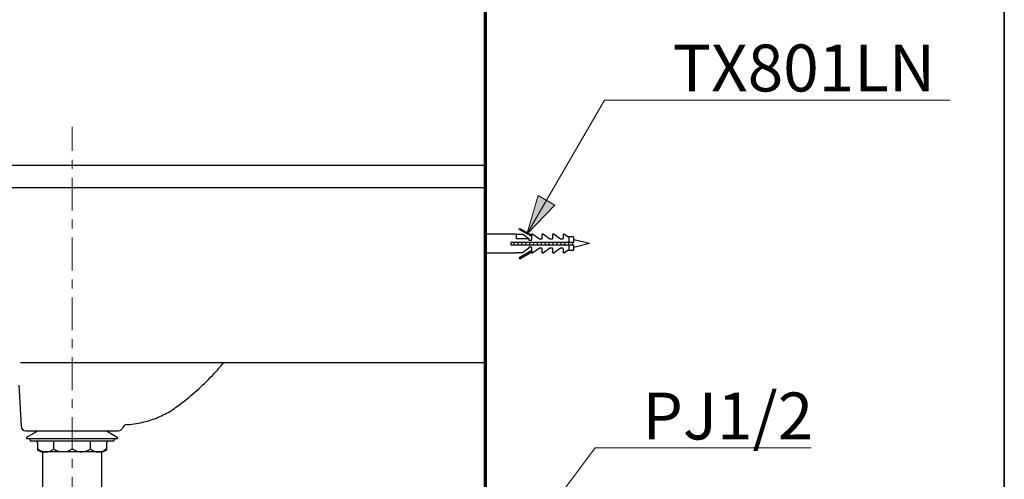
# Model space of a CAD drawing. Units: millimetres. Extents: x 0 to 250, y -250 to 0.
# Drawn here: x 168 to 250, y -146 to -108 of the extents above; entities that cross this region are included whole.
import ezdxf

# ---------------------------------------------------------------- set-up
doc = ezdxf.new("R2010")
doc.units = ezdxf.units.MM
doc.header["$MEASUREMENT"] = 0
doc.linetypes.add('AI-Linetype-19', pattern=[4.971193, 2.723941, -0.749084, 0.749084, -0.749084])
doc.layers.add('Layer 1', color=7, linetype='Continuous')

# ---------------------------------------------------------------- blocks, each defined once
blk = doc.blocks.new('block 14')
at = {"layer": 'Layer 1', "color": 7, "insert": (222.439, -114.194), "char_height": 3.89747, "attachment_point": 7}
blk.add_mtext('\\fArial|b0|i0|c0|p34;\\W1;TX801LN', dxfattribs=at)
blk = doc.blocks.new('block 15')
at = {"layer": 'Layer 1', "color": 7, "lineweight": 20}
blk.add_lwpolyline([(210.314, -126.036), (216.769, -114.914), (245.493, -114.914)], dxfattribs=at)
blk = doc.blocks.new('block 16')
at = {"layer": 'Layer 1', "color": 7, "lineweight": 20}
blk.add_lwpolyline([(207.709, -154.91), (215.983, -143.788), (233.947, -143.788)], dxfattribs=at)
blk = doc.blocks.new('block 21')
at = {"layer": 'Layer 1', "color": 7, "insert": (219.916, -143.103), "char_height": 3.89747, "attachment_point": 7}
blk.add_mtext('\\fArial|b0|i0|c0|p34;\\W1;PJ1/2', dxfattribs=at)
blk = doc.blocks.new('block 3')
at = {"layer": 'Layer 1'}
h = blk.add_hatch(color=7, dxfattribs=at)
h.dxf.hatch_style = 2
h.paths.add_polyline_path([(210.314, -126.036), (211.239, -122.828), (212.64, -123.641)])
at = {"layer": 'Layer 1', "color": 7, "lineweight": 70}
blk.add_lwpolyline([(206.836, -86.928), (206.836, -232.948)], dxfattribs=at)
at = {"layer": 'Layer 1', "color": 7, "linetype": 'AI-Linetype-19', "lineweight": 18}
blk.add_lwpolyline([(172.508, -183.742), (172.508, -117.138)], dxfattribs=at)
at = {"layer": 'Layer 1', "color": 7, "lineweight": 30}
for points in [[(206.836, -120.357), (153.336, -120.357)], [(153.336, -122.17), (206.836, -122.17)], [(209.684, -125.655), (209.732, -125.571)], [(210.723, -126.255), (209.684, -125.655)], [(209.732, -125.571), (210.723, -126.142)], [(209.46, -126.056), (206.836, -126.056)], [(208.974, -126.737), (208.974, -126.931)], [(213.832, -126.737), (208.974, -126.737)], [(213.832, -126.737), (208.974, -126.737)], [(208.974, -126.737), (208.974, -126.931)], [(209.46, -126.445), (209.46, -126.056)], [(209.46, -126.056), (209.945, -126.056)], [(210.48, -126.445), (209.46, -126.445)], [(210.48, -126.445), (209.945, -126.056)], [(210.48, -126.445), (210.48, -126.542)], [(210.48, -126.542), (210.664, -126.542)], [(210.723, -126.484), (210.723, -126.056)], [(210.82, -126.056), (210.723, -126.056)], [(210.82, -126.056), (211.354, -126.445)], [(211.354, -126.445), (211.539, -126.445)], [(211.597, -126.387), (211.597, -126.056)], [(211.694, -126.056), (211.597, -126.056)], [(211.694, -126.056), (212.229, -126.445)], [(212.229, -126.445), (212.413, -126.445)], [(212.471, -126.387), (212.471, -126.056)], [(212.569, -126.056), (212.471, -126.056)], [(212.569, -126.056), (213.103, -126.445)], [(213.103, -126.445), (213.287, -126.445)], [(213.346, -126.387), (213.346, -126.056)], [(213.443, -126.056), (213.346, -126.056)], [(213.443, -126.056), (213.71, -126.251)], [(213.71, -126.251), (213.832, -126.251)], [(213.832, -126.737), (213.832, -126.251)], [(214.22, -126.737), (214.22, -126.445)], [(214.229, -126.51), (214.22, -126.51)], [(215.524, -126.834), (214.229, -126.51)], [(215.524, -126.834), (214.229, -127.158)], [(206.836, -127.611), (209.46, -127.611)], [(208.974, -126.931), (213.832, -126.931)], [(208.974, -126.931), (213.832, -126.931)], [(209.945, -127.611), (209.46, -127.611)], [(210.723, -127.413), (209.684, -128.013)], [(209.732, -128.097), (210.723, -127.525)], [(210.48, -127.222), (209.945, -127.611)], [(210.48, -127.125), (210.48, -127.222)], [(210.664, -127.125), (210.48, -127.125)], [(210.723, -127.611), (210.723, -127.183)], [(210.723, -127.611), (210.82, -127.611)], [(211.354, -127.222), (210.82, -127.611)], [(211.539, -127.222), (211.354, -127.222)], [(211.597, -127.611), (211.597, -127.281)], [(211.597, -127.611), (211.694, -127.611)], [(212.229, -127.222), (211.694, -127.611)], [(212.413, -127.222), (212.229, -127.222)], [(212.471, -127.611), (212.471, -127.281)], [(212.471, -127.611), (212.569, -127.611)], [(213.103, -127.222), (212.569, -127.611)], [(213.287, -127.222), (213.103, -127.222)], [(213.346, -127.611), (213.346, -127.281)], [(213.346, -127.611), (213.443, -127.611)], [(213.71, -127.417), (213.443, -127.611)], [(213.832, -127.417), (213.71, -127.417)], [(213.832, -127.417), (213.832, -126.931)], [(214.22, -127.222), (214.22, -126.931)], [(214.22, -127.158), (214.229, -127.158)], [(209.684, -128.013), (209.732, -128.097)], [(168.223, -136.718), (206.836, -136.718)], [(168.082, -138.603), (168.277, -142.012)], [(168.665, -142.379), (176.351, -142.379)]]:
    blk.add_lwpolyline(points, dxfattribs=at)
at = {"layer": 'Layer 1', "lineweight": 0}
blk.add_lwpolyline([(210.314, -126.036), (211.239, -122.828), (212.64, -123.641), (210.314, -126.036)], dxfattribs=at)
at = {"layer": 'Layer 1', "color": 7, "lineweight": 25}
for points in [[(168.751, -142.909), (169.656, -142.379)], [(175.359, -142.379), (176.265, -142.909)], [(168.751, -143.038), (168.751, -142.909)], [(176.265, -143.038), (168.751, -143.038)], [(169.01, -143.168), (169.01, -143.038)], [(175.941, -143.233), (169.075, -143.233)], [(176.005, -143.038), (176.005, -143.168)], [(176.265, -142.909), (176.265, -143.038)], [(169.658, -143.683), (169.658, -143.427)], [(169.658, -143.99), (169.658, -143.683)], [(169.917, -144.139), (169.658, -143.99)], [(170.977, -143.774), (170.977, -143.275)], [(170.977, -143.878), (170.977, -143.774)], [(174.038, -143.878), (174.038, -143.275)], [(175.257, -144.048), (175.099, -144.139)], [(175.358, -143.99), (175.257, -144.048)], [(175.358, -143.427), (175.358, -143.99)], [(175.099, -144.139), (169.917, -144.139)], [(170.047, -144.139), (170.047, -151.042)], [(174.969, -151.042), (174.969, -144.139)]]:
    blk.add_lwpolyline(points, dxfattribs=at)
at = {"layer": 'Layer 1', "color": 7, "lineweight": 30}
for points, knots in [([(209.249, -126.737), (209.244, -126.768), (209.24, -126.801), (209.236, -126.834), (209.231, -126.867), (209.227, -126.899), (209.223, -126.931)], [0, 0, 0, 0, 1, 1, 1, 2, 2, 2, 2]), ([(209.572, -126.737), (209.568, -126.768), (209.564, -126.801), (209.56, -126.834), (209.555, -126.867), (209.551, -126.899), (209.546, -126.931)], [0, 0, 0, 0, 1, 1, 1, 2, 2, 2, 2]), ([(209.896, -126.737), (209.892, -126.768), (209.888, -126.801), (209.883, -126.834), (209.879, -126.867), (209.875, -126.899), (209.87, -126.931)], [0, 0, 0, 0, 1, 1, 1, 2, 2, 2, 2]), ([(210.22, -126.737), (210.216, -126.768), (210.211, -126.801), (210.207, -126.834), (210.203, -126.867), (210.199, -126.899), (210.194, -126.931)], [0, 0, 0, 0, 1, 1, 1, 2, 2, 2, 2]), ([(210.544, -126.737), (210.54, -126.768), (210.535, -126.801), (210.531, -126.834), (210.527, -126.867), (210.522, -126.899), (210.518, -126.931)], [0, 0, 0, 0, 1, 1, 1, 2, 2, 2, 2]), ([(210.664, -126.542), (210.668, -126.542), (210.672, -126.542), (210.675, -126.541), (210.681, -126.54), (210.687, -126.538), (210.692, -126.535), (210.698, -126.532), (210.702, -126.529), (210.706, -126.524), (210.711, -126.52), (210.714, -126.515), (210.717, -126.509), (210.72, -126.503), (210.722, -126.497), (210.722, -126.491), (210.723, -126.488), (210.723, -126.486), (210.723, -126.484)], [0, 0, 0, 0, 1, 1, 1, 2, 2, 2, 3, 3, 3, 4, 4, 4, 5, 5, 5, 6, 6, 6, 6]), ([(210.868, -126.737), (210.863, -126.768), (210.859, -126.801), (210.855, -126.834), (210.85, -126.867), (210.846, -126.899), (210.842, -126.931)], [0, 0, 0, 0, 1, 1, 1, 2, 2, 2, 2]), ([(211.192, -126.737), (211.187, -126.768), (211.183, -126.801), (211.179, -126.834), (211.174, -126.867), (211.17, -126.899), (211.166, -126.931)], [0, 0, 0, 0, 1, 1, 1, 2, 2, 2, 2]), ([(211.516, -126.737), (211.511, -126.768), (211.507, -126.801), (211.503, -126.834), (211.498, -126.867), (211.494, -126.899), (211.49, -126.931)], [0, 0, 0, 0, 1, 1, 1, 2, 2, 2, 2]), ([(211.539, -126.445), (211.543, -126.445), (211.547, -126.445), (211.551, -126.444), (211.557, -126.443), (211.562, -126.441), (211.567, -126.438), (211.572, -126.435), (211.576, -126.432), (211.58, -126.428), (211.584, -126.424), (211.588, -126.419), (211.59, -126.414), (211.594, -126.408), (211.596, -126.401), (211.596, -126.395), (211.597, -126.392), (211.597, -126.39), (211.597, -126.387)], [0, 0, 0, 0, 1, 1, 1, 2, 2, 2, 3, 3, 3, 4, 4, 4, 5, 5, 5, 6, 6, 6, 6]), ([(211.839, -126.737), (211.835, -126.768), (211.831, -126.801), (211.826, -126.834), (211.822, -126.867), (211.818, -126.899), (211.814, -126.931)], [0, 0, 0, 0, 1, 1, 1, 2, 2, 2, 2]), ([(212.163, -126.737), (212.159, -126.768), (212.155, -126.801), (212.15, -126.834), (212.146, -126.867), (212.142, -126.899), (212.137, -126.931)], [0, 0, 0, 0, 1, 1, 1, 2, 2, 2, 2]), ([(212.413, -126.445), (212.417, -126.445), (212.421, -126.445), (212.426, -126.444), (212.431, -126.443), (212.436, -126.441), (212.441, -126.438), (212.446, -126.435), (212.451, -126.432), (212.455, -126.428), (212.459, -126.424), (212.462, -126.419), (212.465, -126.414), (212.468, -126.408), (212.47, -126.401), (212.471, -126.395), (212.471, -126.392), (212.471, -126.39), (212.471, -126.387)], [0, 0, 0, 0, 1, 1, 1, 2, 2, 2, 3, 3, 3, 4, 4, 4, 5, 5, 5, 6, 6, 6, 6]), ([(212.487, -126.737), (212.483, -126.768), (212.478, -126.801), (212.474, -126.834), (212.47, -126.867), (212.466, -126.899), (212.461, -126.931)], [0, 0, 0, 0, 1, 1, 1, 2, 2, 2, 2]), ([(212.811, -126.737), (212.807, -126.768), (212.802, -126.801), (212.798, -126.834), (212.794, -126.867), (212.789, -126.899), (212.785, -126.931)], [0, 0, 0, 0, 1, 1, 1, 2, 2, 2, 2]), ([(213.135, -126.737), (213.131, -126.768), (213.126, -126.801), (213.122, -126.834), (213.118, -126.867), (213.113, -126.899), (213.109, -126.931)], [0, 0, 0, 0, 1, 1, 1, 2, 2, 2, 2]), ([(213.287, -126.445), (213.292, -126.445), (213.296, -126.445), (213.3, -126.444), (213.305, -126.443), (213.311, -126.441), (213.316, -126.438), (213.321, -126.435), (213.325, -126.432), (213.329, -126.428), (213.333, -126.424), (213.337, -126.419), (213.339, -126.414), (213.342, -126.408), (213.344, -126.401), (213.345, -126.395), (213.346, -126.392), (213.346, -126.39), (213.346, -126.387)], [0, 0, 0, 0, 1, 1, 1, 2, 2, 2, 3, 3, 3, 4, 4, 4, 5, 5, 5, 6, 6, 6, 6]), ([(213.459, -126.737), (213.454, -126.768), (213.45, -126.801), (213.446, -126.834), (213.441, -126.867), (213.437, -126.899), (213.433, -126.931)], [0, 0, 0, 0, 1, 1, 1, 2, 2, 2, 2]), ([(213.783, -126.737), (213.778, -126.768), (213.774, -126.801), (213.77, -126.834), (213.765, -126.867), (213.761, -126.899), (213.757, -126.931)], [0, 0, 0, 0, 1, 1, 1, 2, 2, 2, 2]), ([(213.832, -126.251), (213.84, -126.251), (213.848, -126.251), (213.856, -126.251), (213.864, -126.251), (213.872, -126.251), (213.881, -126.251), (213.909, -126.251), (213.937, -126.251), (213.962, -126.251), (213.975, -126.251), (213.987, -126.251), (213.999, -126.251), (214.011, -126.251), (214.023, -126.251), (214.034, -126.251), (214.041, -126.251), (214.048, -126.251), (214.055, -126.251), (214.062, -126.251), (214.068, -126.251), (214.074, -126.251), (214.081, -126.251), (214.086, -126.251), (214.092, -126.251), (214.097, -126.251), (214.102, -126.251), (214.107, -126.251), (214.114, -126.251), (214.12, -126.251), (214.126, -126.251), (214.131, -126.251), (214.136, -126.251), (214.141, -126.251), (214.145, -126.251), (214.149, -126.251), (214.152, -126.251), (214.155, -126.251), (214.158, -126.251), (214.16, -126.251), (214.163, -126.251), (214.165, -126.251), (214.166, -126.251), (214.167, -126.251), (214.168, -126.251), (214.168, -126.251)], [0, 0, 0, 0, 1, 1, 1, 2, 2, 2, 3, 3, 3, 4, 4, 4, 5, 5, 5, 6, 6, 6, 7, 7, 7, 8, 8, 8, 9, 9, 9, 10, 10, 10, 11, 11, 11, 12, 12, 12, 13, 13, 13, 14, 14, 14, 15, 15, 15, 15]), ([(214.22, -126.737), (214.22, -126.737), (214.219, -126.737), (214.218, -126.737), (214.217, -126.737), (214.212, -126.737), (214.206, -126.737), (214.2, -126.737), (214.192, -126.737), (214.182, -126.737), (214.172, -126.737), (214.161, -126.737), (214.148, -126.737), (214.135, -126.737), (214.12, -126.737), (214.104, -126.737), (214.089, -126.737), (214.072, -126.737), (214.054, -126.737), (214.036, -126.737), (214.016, -126.737), (213.996, -126.737), (213.977, -126.737), (213.957, -126.737), (213.936, -126.737), (213.915, -126.737), (213.893, -126.737), (213.871, -126.737), (213.858, -126.737), (213.845, -126.737), (213.832, -126.737)], [0, 0, 0, 0, 1, 1, 1, 2, 2, 2, 3, 3, 3, 4, 4, 4, 5, 5, 5, 6, 6, 6, 7, 7, 7, 8, 8, 8, 9, 9, 9, 10, 10, 10, 10]), ([(214.22, -126.737), (214.22, -126.737), (214.219, -126.737), (214.218, -126.737), (214.217, -126.737), (214.212, -126.737), (214.206, -126.737), (214.2, -126.737), (214.192, -126.737), (214.182, -126.737), (214.172, -126.737), (214.161, -126.737), (214.148, -126.737), (214.135, -126.737), (214.12, -126.737), (214.104, -126.737), (214.089, -126.737), (214.072, -126.737), (214.054, -126.737), (214.036, -126.737), (214.016, -126.737), (213.996, -126.737), (213.977, -126.737), (213.957, -126.737), (213.936, -126.737), (213.915, -126.737), (213.893, -126.737), (213.871, -126.737), (213.858, -126.737), (213.845, -126.737), (213.832, -126.737)], [0, 0, 0, 0, 1, 1, 1, 2, 2, 2, 3, 3, 3, 4, 4, 4, 5, 5, 5, 6, 6, 6, 7, 7, 7, 8, 8, 8, 9, 9, 9, 10, 10, 10, 10]), ([(214.106, -126.737), (214.102, -126.768), (214.098, -126.801), (214.093, -126.834), (214.089, -126.867), (214.085, -126.899), (214.08, -126.931)], [0, 0, 0, 0, 1, 1, 1, 2, 2, 2, 2]), ([(210.723, -127.183), (210.722, -127.178), (210.722, -127.173), (210.72, -127.168), (210.719, -127.161), (210.715, -127.154), (210.71, -127.148), (210.706, -127.142), (210.701, -127.137), (210.694, -127.134), (210.689, -127.13), (210.683, -127.128), (210.676, -127.126), (210.672, -127.126), (210.668, -127.125), (210.664, -127.125)], [0, 0, 0, 0, 1, 1, 1, 2, 2, 2, 3, 3, 3, 4, 4, 4, 5, 5, 5, 5]), ([(211.597, -127.281), (211.597, -127.278), (211.597, -127.274), (211.596, -127.271), (211.595, -127.263), (211.592, -127.255), (211.587, -127.248), (211.584, -127.243), (211.579, -127.238), (211.574, -127.234), (211.569, -127.23), (211.562, -127.227), (211.556, -127.225), (211.55, -127.223), (211.544, -127.223), (211.539, -127.222)], [0, 0, 0, 0, 1, 1, 1, 2, 2, 2, 3, 3, 3, 4, 4, 4, 5, 5, 5, 5]), ([(212.471, -127.281), (212.471, -127.278), (212.471, -127.274), (212.471, -127.271), (212.47, -127.263), (212.466, -127.255), (212.462, -127.248), (212.458, -127.243), (212.454, -127.238), (212.448, -127.234), (212.443, -127.23), (212.437, -127.227), (212.43, -127.225), (212.425, -127.223), (212.419, -127.223), (212.413, -127.222)], [0, 0, 0, 0, 1, 1, 1, 2, 2, 2, 3, 3, 3, 4, 4, 4, 5, 5, 5, 5]), ([(213.346, -127.281), (213.346, -127.278), (213.346, -127.274), (213.345, -127.271), (213.344, -127.263), (213.341, -127.255), (213.336, -127.248), (213.333, -127.243), (213.328, -127.238), (213.323, -127.234), (213.317, -127.23), (213.311, -127.227), (213.305, -127.225), (213.299, -127.223), (213.293, -127.223), (213.287, -127.222)], [0, 0, 0, 0, 1, 1, 1, 2, 2, 2, 3, 3, 3, 4, 4, 4, 5, 5, 5, 5]), ([(213.832, -126.931), (213.832, -126.931), (213.833, -126.931), (213.834, -126.931), (213.877, -126.931), (213.92, -126.931), (213.961, -126.931), (214.002, -126.931), (214.04, -126.931), (214.074, -126.931), (214.108, -126.931), (214.137, -126.931), (214.16, -126.931), (214.184, -126.931), (214.201, -126.931), (214.21, -126.931), (214.216, -126.931), (214.218, -126.931), (214.22, -126.931)], [0, 0, 0, 0, 1, 1, 1, 2, 2, 2, 3, 3, 3, 4, 4, 4, 5, 5, 5, 6, 6, 6, 6]), ([(213.832, -126.931), (213.832, -126.931), (213.833, -126.931), (213.834, -126.931), (213.877, -126.931), (213.92, -126.931), (213.961, -126.931), (214.002, -126.931), (214.04, -126.931), (214.074, -126.931), (214.108, -126.931), (214.137, -126.931), (214.16, -126.931), (214.184, -126.931), (214.201, -126.931), (214.21, -126.931), (214.216, -126.931), (214.218, -126.931), (214.22, -126.931)], [0, 0, 0, 0, 1, 1, 1, 2, 2, 2, 3, 3, 3, 4, 4, 4, 5, 5, 5, 6, 6, 6, 6]), ([(214.168, -127.417), (214.168, -127.417), (214.168, -127.417), (214.168, -127.417), (214.171, -127.417), (214.166, -127.417), (214.16, -127.417), (214.154, -127.417), (214.146, -127.417), (214.133, -127.417), (214.127, -127.417), (214.118, -127.417), (214.109, -127.417), (214.099, -127.417), (214.088, -127.417), (214.075, -127.417), (214.064, -127.417), (214.053, -127.417), (214.04, -127.417), (214.027, -127.417), (214.012, -127.417), (213.997, -127.417), (213.972, -127.417), (213.943, -127.417), (213.913, -127.417), (213.887, -127.417), (213.859, -127.417), (213.832, -127.417)], [0, 0, 0, 0, 1, 1, 1, 2, 2, 2, 3, 3, 3, 4, 4, 4, 5, 5, 5, 6, 6, 6, 7, 7, 7, 8, 8, 8, 9, 9, 9, 9]), ([(180.22, -140.998), (180.587, -140.808), (180.939, -140.588), (181.271, -140.341), (182.252, -139.613), (183.174, -138.805), (184.025, -137.929)], [0, 0, 0, 0, 1, 1, 1, 2, 2, 2, 2])]:
    blk.add_open_spline(points, degree=3, knots=knots, dxfattribs=at)
for points in [[(214.22, -126.445), (214.22, -126.377), (214.202, -126.31), (214.168, -126.251)], [(214.168, -127.417), (214.202, -127.358), (214.22, -127.291), (214.22, -127.222)], [(184.025, -137.929), (184.404, -137.538), (184.769, -137.135), (185.118, -136.718)], [(177.874, -141.774), (178.283, -141.708), (178.686, -141.61), (179.078, -141.48)], [(179.078, -141.48), (179.471, -141.35), (179.853, -141.189), (180.22, -140.998)], [(168.277, -142.012), (168.288, -142.218), (168.459, -142.379), (168.665, -142.379)], [(176.351, -142.379), (176.516, -142.379), (176.662, -142.275), (176.717, -142.12)], [(177.062, -141.861), (176.906, -141.87), (176.77, -141.972), (176.717, -142.12)], [(177.062, -141.861), (177.334, -141.846), (177.605, -141.817), (177.874, -141.774)]]:
    blk.add_open_spline(points, degree=3, dxfattribs=at)
at = {"layer": 'Layer 1', "color": 7, "lineweight": 25}
for points in [[(169.01, -143.168), (169.01, -143.204), (169.039, -143.233), (169.075, -143.233)], [(169.658, -143.427), (169.658, -143.319), (169.571, -143.233), (169.464, -143.233)], [(175.552, -143.233), (175.445, -143.233), (175.358, -143.319), (175.358, -143.427)], [(175.941, -143.233), (175.976, -143.233), (176.005, -143.204), (176.005, -143.168)], [(170.98, -143.878), (171.436, -144.209), (172.053, -144.209), (172.509, -143.878)], [(172.509, -143.878), (172.918, -144.175), (173.46, -144.208), (173.902, -143.965)], [(173.902, -143.965), (173.95, -143.939), (173.995, -143.91), (174.038, -143.878)], [(174.038, -143.878), (174.079, -143.917), (174.122, -143.951), (174.169, -143.981)], [(174.169, -143.981), (174.455, -144.17), (174.82, -144.192), (175.127, -144.04)], [(175.127, -144.04), (175.208, -144), (175.283, -143.95), (175.349, -143.889)]]:
    blk.add_open_spline(points, degree=3, dxfattribs=at)
blk.add_open_spline([(169.667, -143.889), (169.846, -144.053), (170.081, -144.142), (170.324, -144.14), (170.567, -144.138), (170.8, -144.045), (170.977, -143.878)], degree=3, knots=[0, 0, 0, 0, 1, 1, 1, 2, 2, 2, 2], dxfattribs=at)
at = {"layer": 'Layer 1'}
for name in ['block 14', 'block 15', 'block 21', 'block 16']:
    blk.add_blockref(name, (0, 0), dxfattribs=at)

msp = doc.modelspace()

# ---------------------------------------------------------------- linework, layer by layer
at = {"layer": 'Layer 1', "color": 7, "lineweight": 35}
msp.add_lwpolyline([(250, -250), (0, -250), (0, 0), (250, 0), (250, -250)], dxfattribs=at)

# ---------------------------------------------------------------- block references
at = {"layer": 'Layer 1'}
msp.add_blockref('block 3', (0, 0), dxfattribs=at)

doc.saveas('drawing.dxf')
